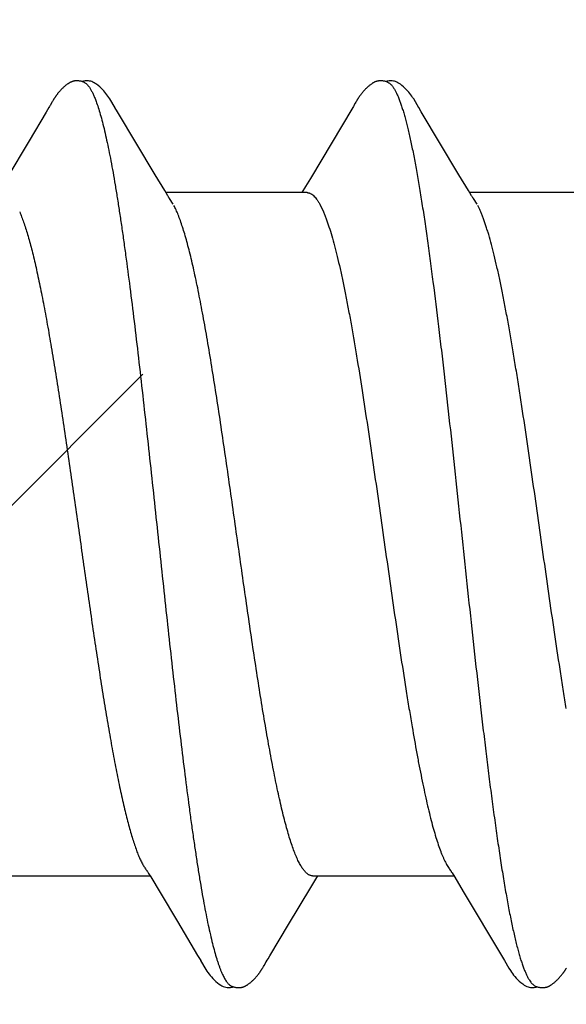
# Model space of a CAD drawing. Units: inches. Extents: x 80 to 91.6, y 32.4 to 45.2.
# Drawn here: x 90.4 to 90.5, y 38.4 to 38.7 of the extents above; entities that cross this region are included whole.
import ezdxf

# ---------------------------------------------------------------- set-up
doc = ezdxf.new("R2010")
doc.units = ezdxf.units.IN
doc.header["$MEASUREMENT"] = 0
doc.layers.add('DIMENSION', color=9, linetype='Continuous', lineweight=0)
doc.layers.add('SCREW', color=9, linetype='Continuous', lineweight=0)
doc.layers.add('Fastener', color=9, linetype='Continuous')

# ---------------------------------------------------------------- blocks, each defined once
blk = doc.blocks.new('#12-14 x 2.00 HWH Steel Fastener')
at = {"layer": 'Fastener', "linetype": 'Continuous'}
for p, q in [((1.291651512933207, 0.1018024185777691), (1.291555935777652, 0.1016406690666578)), ((1.290753466710981, 0.1002472055999917), (1.290114798488759, 0.09918428879998942)), ((1.290903067733211, 0.1004987158222121), (1.290753466710981, 0.1002472055999917)), ((1.290988323199869, 0.1006446822666582), (1.290903067733211, 0.1004987158222121)), ((1.291048960088759, 0.1007503962222138), (1.290988323199869, 0.1006446822666582)), ((1.291347354977653, 0.1012788995999898), (1.291048960088759, 0.1007503962222138)), ((1.291456406622096, 0.1014694030222145), (1.291347354977653, 0.1012788995999898)), ((1.291555935777652, 0.1016406690666578), (1.291456406622096, 0.1014694030222145)), ((1.306852654310987, 0.09925978124443446), (1.306263921822094, 0.1002309359111031)), ((1.362147548044312, 0.1002382280444358), (1.352198990488759, 0.08354434399999278)), ((1.362300504799862, 0.1004952847999903), (1.362147548044312, 0.1002382280444358)), ((1.362387046355423, 0.1006434276888797), (1.362300504799862, 0.1004952847999903)), ((1.362448470044313, 0.1007505178666577), (1.362387046355423, 0.1006434276888797)), ((1.362754639422093, 0.1012926475999905), (1.362448470044313, 0.1007505178666577)), ((1.362868596355426, 0.1014914127555464), (1.362754639422093, 0.1012926475999905)), ((1.362976365910981, 0.1016763066222133), (1.362868596355426, 0.1014914127555464)), ((1.378251738488757, 0.09926156159999167), (1.377659795199861, 0.1002380037333239)), ((1.290114798488759, 0.09918428879998942), (1.286092912577651, 0.092396171333327)), ((1.315707466666538, 0.08445977622221434), (1.306852654310987, 0.09925978124443446)), ((1.387106840622089, 0.08446090613332657), (1.378251738488757, 0.09926156159999167)), ((1.286092912577651, 0.092396171333327), (1.280879289333214, 0.08367627493332463)), ((1.317954432799873, 0.08074914933332522), (1.315707466666538, 0.08445977622221434)), ((1.352198990488759, 0.08354434399999278), (1.351069497022088, 0.08168181559999255)), ((1.389353796933193, 0.08075025466666119), (1.387106840622089, 0.08446090613332657)), ((1.351069497022088, 0.08168181559999255), (1.350204289910977, 0.08024999995554793)), ((1.318686501555426, 0.07952844377777168), (1.317954432799873, 0.08074914933332522)), ((1.35144340004431, 0.08024999995554793), (1.318254262666535, 0.08024999995554793)), ((1.319987412755424, 0.07751599999999215), (1.319100574488758, 0.0788982256888815)), ((1.390086170488757, 0.07952903035554826), (1.389353796933193, 0.08075025466666119)), ((1.422843124977639, 0.08024999995554793), (1.38965428982209, 0.08024999995554793)), ((1.391387415999866, 0.07751599999999215), (1.390500956266528, 0.07889820613332432)), ((1.354418236577644, 0.0775156242666597), (1.355281148355424, 0.07571684017776903)), ((1.281312286933208, -0.08024999995554793), (1.314504591466537, -0.08024999995554793)), ((1.314181959866538, -0.07971084084443447), (1.314666472444316, -0.0805195846666571)), ((1.314666472444316, -0.0805195846666571), (1.316887027510987, -0.08418744075554585)), ((1.3527117205332, -0.08024999995554793), (1.385904218622088, -0.08024999995554793)), ((1.353236965510973, -0.0814392218222153), (1.353954267110979, -0.08024999995554793)), ((1.385484393510978, -0.07954993128888077), (1.386111156888752, -0.08059453297776997)), ((1.386111156888752, -0.08059453297776997), (1.388119837422082, -0.08391064253332559)), ((1.347071553599868, -0.09168909813332249), (1.352279640177649, -0.08301528955554716)), ((1.352279640177649, -0.08301528955554716), (1.353236965510973, -0.0814392218222153)), ((1.316887027510987, -0.08418744075554585), (1.320939985910982, -0.09096470075554208)), ((1.388119837422082, -0.08391064253332559), (1.39735051302209, -0.09941248715554352)), ((1.320939985910982, -0.09096470075554208), (1.325690860888756, -0.09897633608887801)), ((1.34267137026653, -0.09906213111110063), (1.347071553599868, -0.09168909813332249)), ((1.325690860888756, -0.09897633608887801), (1.326416035910981, -0.1001851020888793)), ((1.341091257022086, -0.1017295025777685), (1.341196923155422, -0.1015499019555435)), ((1.341196923155422, -0.1015499019555435), (1.3413125149332, -0.1013501297333228)), ((1.3413125149332, -0.1013501297333228), (1.34163315444431, -0.1007873811999893))]:
    blk.add_line(p, q, dxfattribs=at)
for points in [[(1.297018037110988, 0.1065141667555451), (1.296924927288757, 0.1065055174666583), (1.296836611910983, 0.1064947955999926), (1.296750641999871, 0.1064819122666592), (1.296666231955427, 0.1064668819111034), (1.296583244266543, 0.1064497807999913), (1.296501395510987, 0.106430636222214), (1.296420548488761, 0.1064094865333232), (1.296340596133206, 0.1063863666222105), (1.296261431999874, 0.1063613023999892), (1.296182949422096, 0.1063343103555461), (1.29610503977765, 0.106305397377767), (1.296027590977651, 0.1062745598222143), (1.295950485510986, 0.1062417824444353), (1.295873598133205, 0.106207036933327), (1.295796792755425, 0.1061702797333233), (1.295719918488764, 0.10613144897777), (1.295642804355424, 0.1060904604444346), (1.295565251999875, 0.106047201599992), (1.295487025422091, 0.106001522933326), (1.295407836666541, 0.1059532259999898), (1.295327331466538, 0.1059020495999903), (1.295244994844317, 0.1058476012888789), (1.29516008964432, 0.1057892992888796), (1.295071524622102, 0.1057262583111012), (1.294977569288761, 0.1056570491111017), (1.294875219822096, 0.1055791661333245), (1.294760413910979, 0.1054891299999881), (1.294644049510985, 0.1053952922222123), (1.294530005422097, 0.1053007772444374), (1.294418448888763, 0.1052058253777695), (1.294309521555434, 0.1051106675999911), (1.294203338799875, 0.1050155220888804), (1.294099988977649, 0.1049205916888809), (1.29399953399988, 0.1048260617333234), (1.293902010310987, 0.1047320983999924), (1.293807430177651, 0.1046388478666564), (1.293715783733205, 0.104546435644437), (1.29362704133321, 0.1044549671555473), (1.293541155999876, 0.1043645281333241), (1.293458066044323, 0.1042751856444326), (1.293377697644317, 0.1041869896888805), (1.293299682444314, 0.1040996553333251), (1.293223571466541, 0.1040127856888802), (1.293149272133206, 0.1039263675999926), (1.293076712577651, 0.1038404055111037), (1.293005824710988, 0.1037549036444361), (1.292936544310983, 0.1036698657777713), (1.292868803155429, 0.1035852862666573), (1.292802558888766, 0.1035011874222143), (1.292737790533209, 0.1034176163555465), (1.292674478888763, 0.1033346214666579), (1.292612607510989, 0.1032522535555458), (1.292552165599872, 0.1031705700888779), (1.292493139422092, 0.1030896238666585), (1.292435516266536, 0.1030094680444336), (1.292379284888767, 0.1029301568444367), (1.292324436310984, 0.1028517466222141), (1.292270944844319, 0.1027742683999904), (1.292218740399875, 0.1026976854666586), (1.292167752266536, 0.1026219545333227), (1.292117913910985, 0.1025470333777676), (1.292069162933203, 0.1024728806666566), (1.292021440355427, 0.1023994559555454), (1.291974690355431, 0.1023267192444344), (1.291928739288764, 0.1022544407111035), (1.291882958399874, 0.1021816595111034), (1.291837180844318, 0.1021081260444348), (1.29179128648876, 0.1020336577333261), (1.291745069955425, 0.1019579258222123), (1.291651512933207, 0.1018024185777691)], [(1.299030669022102, 0.1061701653777689), (1.298949056622092, 0.1062053919999926), (1.298864764533207, 0.1062390892444327), (1.298773102977648, 0.1062729128444353), (1.298673518488762, 0.1063066289777694), (1.298566076666539, 0.1063397741777692), (1.29845129564432, 0.1063717773333224), (1.29833018946654, 0.106401996711103), (1.298204230088764, 0.1064297798666587), (1.298075188044322, 0.1064545403555464), (1.297944938266539, 0.1064758190222115), (1.297815277333207, 0.1064933179555467), (1.29768778453321, 0.1065069067999929), (1.297563737955429, 0.1065166070666592), (1.297444083288767, 0.1065225623555435), (1.297329444177649, 0.1065250028888798), (1.297220160933207, 0.1065242115111005), (1.297116380577648, 0.1065204960444355), (1.297018037110988, 0.1065141667555451)], [(1.301101442266543, 0.1062142696888806), (1.300841797110984, 0.1063228080888798), (1.300578013822097, 0.1064091026666603), (1.300305965066542, 0.1064730557333249), (1.300020800933211, 0.1065134473777682), (1.299692119022097, 0.1065287276444344), (1.299303505110984, 0.1065102503999924), (1.298873012710985, 0.1064497856444362), (1.298490824844322, 0.1063607558222124)], [(1.368430330799868, 0.1065149785333261), (1.368320149777645, 0.1065048687111023), (1.368216309822088, 0.1064918365777672), (1.368115228977643, 0.1064757521333242), (1.368016340399862, 0.1064567247111015), (1.367919391955425, 0.1064348730666573), (1.367824215199867, 0.1064103103111016), (1.367730428844311, 0.1063830665777701), (1.367637715066536, 0.1063531487555451), (1.36754589942209, 0.1063205806222136), (1.367454802355425, 0.106285366799991), (1.367364235333199, 0.1062474903111017), (1.367273995822089, 0.1062069098222125), (1.367183860355425, 0.1061635544444357), (1.367093575555423, 0.1061173171555438), (1.367002845155426, 0.1060680442666566), (1.366911310710975, 0.106015519644437), (1.366818522266534, 0.1059594400888813), (1.366723890444312, 0.1058993750666559), (1.366626604622091, 0.1058346972888771), (1.366525480444309, 0.1057644539110996), (1.366418584444311, 0.1056870574222124), (1.366302390799866, 0.105599579288878), (1.366170638533198, 0.1054967443555483), (1.366033624399869, 0.10538624448888), (1.365899646266534, 0.105274666933326), (1.365769023599867, 0.1051624326666598), (1.365642022533201, 0.1050499448444349), (1.365518853333199, 0.1049375810222131), (1.365399669510978, 0.1048256861333243), (1.365284568666532, 0.1047145669777692), (1.36517359546653, 0.1046044887111037), (1.365066746444313, 0.1044956735999918), (1.364963975466537, 0.1043883009333229), (1.36486520057764, 0.1042825091999902), (1.364770308977647, 0.104178397377769), (1.364678717599872, 0.1040755273333254), (1.364589834133199, 0.1039734119555469), (1.364503521688761, 0.1038720503555481), (1.364419669599869, 0.1037714613333236), (1.364338174399869, 0.1036716632444374), (1.364258923644314, 0.1035726540444379), (1.364181816266537, 0.1034744365333253), (1.364106780933199, 0.1033770433333245), (1.364033751955418, 0.1032805087111015), (1.363962667910982, 0.1031848667555444), (1.363893468577643, 0.1030901478666593), (1.363826104133196, 0.1029963914666574), (1.363760529599865, 0.1029036395111014), (1.363696708666538, 0.1028119423111029), (1.363634602710981, 0.1027213432444363), (1.363574150622085, 0.1026318485777686), (1.363515296399868, 0.102543466444434), (1.363457989599866, 0.1024562082222147), (1.363402184755422, 0.1023700883555456), (1.363347836444312, 0.102285117066657), (1.363294303688754, 0.1022003568888792), (1.363241079110978, 0.1021150520444358), (1.363188057777649, 0.1020290691999897), (1.363135138177647, 0.101942275111103), (1.363082271777643, 0.1018546210666571), (1.362976365910981, 0.1016763066222133)], [(1.370429917288753, 0.1061699619555476), (1.370396384044312, 0.1061847611555464), (1.370302200310974, 0.1062239433333225), (1.370198688666534, 0.1062632811999897), (1.370085026355426, 0.106302446577768), (1.369961014222085, 0.1063408523555474), (1.36982731946653, 0.1063776696444343), (1.369685521910981, 0.1064119265333261), (1.369537940088755, 0.1064426541777692), (1.369387300933198, 0.1064690301777702), (1.369236372666535, 0.1064904771555462), (1.369087659555419, 0.1065067013777679), (1.368943205333196, 0.1065176782666555), (1.368804507555424, 0.106523603422211), (1.368672521688751, 0.1065248275999906), (1.368547722755423, 0.1065217911555472), (1.368430330799868, 0.1065149785333261)], [(1.372502121599865, 0.1062134020444354), (1.372242487955418, 0.1063220640888787), (1.371978722577644, 0.1064084996444343), (1.371706667777644, 0.106472610177768), (1.371421406844306, 0.1065131645333253), (1.371092479244311, 0.1065285717333246), (1.370703263599864, 0.1065101058222133), (1.370272443599866, 0.1064495489333268), (1.369890066577639, 0.1063603901777697)], [(1.306293166799875, 0.1001827338666565), (1.30507044066654, 0.1022531709333236), (1.304824965777655, 0.1026292458222144), (1.304617355155429, 0.1029304628888781), (1.304396610088759, 0.1032345047999925), (1.304160035199871, 0.1035426000888791), (1.303909236577653, 0.1038501716444351), (1.303641095110983, 0.1041585572444355), (1.303350668933206, 0.104470291866658), (1.303032059999872, 0.104787909822214), (1.302684811999875, 0.1051076559111017), (1.302310349555427, 0.1054241362666559), (1.301940738399871, 0.1057090655999886), (1.301634917910988, 0.1059190153777685), (1.301362502933209, 0.1060816827110997), (1.301101442266543, 0.1062142696888806)], [(1.377681847110978, 0.1002016423999912), (1.37647375302209, 0.1022481793333263), (1.376225977688755, 0.1026279134222108), (1.37601726946653, 0.1029306936888794), (1.375795692799869, 0.1032357669333237), (1.375558521066537, 0.1035444567111021), (1.375307444577643, 0.1038521439999904), (1.375039145333197, 0.104160466488878), (1.374748702444307, 0.104471971822214), (1.37443041622209, 0.1047890430222118), (1.374083961555421, 0.1051078907999923), (1.373710840622088, 0.1054231677777686), (1.373342138977648, 0.105707436622211), (1.373035815555426, 0.1059178230666546), (1.372763220266535, 0.1060806887111028), (1.372502121599865, 0.1062134020444354)], [(1.319101093244313, 0.07889823906666038), (1.31909859871098, 0.0789014613333272), (1.319073876755425, 0.07893394199999548), (1.319048574755428, 0.07896818595554933), (1.319022041999872, 0.07900512275555016), (1.318993503155426, 0.07904593199999255), (1.318961976622091, 0.07909217795555179), (1.31892613066654, 0.07914605128888397), (1.318884031422094, 0.07921079964443933), (1.318833315644312, 0.0792905163111044), (1.318770099555429, 0.07939190448888311), (1.318686501555426, 0.07952844377777168)], [(1.390501158799864, 0.07889821137777275), (1.390498667644309, 0.07890142919999477), (1.390473913866529, 0.07893395133332604), (1.390448578888751, 0.07896823977777245), (1.390422012044311, 0.07900522431110346), (1.390393437688758, 0.07904608506666122), (1.390361873955413, 0.0790923867999922), (1.390325989599859, 0.0791463196888813), (1.390283854355417, 0.07921112591110457), (1.390233099777646, 0.07929090675554917), (1.390169827199863, 0.07939238977777308), (1.390086170488757, 0.07952903035554826)], [(1.31366121088876, -0.07890545488887923), (1.313667333644318, -0.07891336542221339), (1.313693601466539, -0.07894800168887883), (1.313720738799873, -0.07898493439999044), (1.313749589510984, -0.07902539373332473), (1.313781200177644, -0.07907100106665865), (1.313816970355433, -0.07912401897776888), (1.313858944310979, -0.07918784271110013), (1.313910367688763, -0.0792679537777694), (1.313975223466542, -0.07937130177776908), (1.314061010044313, -0.0795108098222137), (1.314181959866538, -0.07971084084443447)], [(1.385061264577644, -0.07890676737776658), (1.385070613199865, -0.07891886555554706), (1.38509765515542, -0.07895465506666), (1.385125634355418, -0.07899288217776856), (1.385155438977648, -0.07903484848888098), (1.385188183333199, -0.07908228795554706), (1.3852253797332, -0.07913765302221165), (1.385269279155423, -0.07920468964443472), (1.385323413599863, -0.07928938288888077), (1.385392076533194, -0.07939924457776826), (1.385484393510978, -0.07954993128888077)], [(1.341828469199868, -0.100455578133321), (1.34206907124431, -0.1000579299555469), (1.342244492710975, -0.0997696672444306), (1.34267137026653, -0.09906213111110063)], [(1.39735051302209, -0.09941248715554352), (1.397817454444308, -0.100188137866656), (1.398848834399864, -0.101964882977768), (1.399202542710974, -0.1025242384888791), (1.399441210444309, -0.1028761242666576), (1.399692875599861, -0.1032257879555445), (1.399962002310971, -0.1035765592444307), (1.400247106622089, -0.1039234498666559), (1.40055423666653, -0.1042704476888758), (1.40089407764431, -0.1046247640444307), (1.401271597199866, -0.1049857341777667), (1.401686249244307, -0.1053467422222099), (1.402107814755418, -0.1056785702666545), (1.402451563688757, -0.1059166679110994), (1.402756329244305, -0.106096849511097)], [(1.32639788435543, -0.1001549075999897), (1.327627260044316, -0.102252274088876), (1.32788690564432, -0.1026506125333242), (1.328124737866538, -0.1029943938222111), (1.328379449599872, -0.1033411830222093), (1.328650016622092, -0.1036864885777646), (1.328937517910987, -0.1040287882666533), (1.329248705955422, -0.1043725181333208), (1.329593997822087, -0.1047242560888755), (1.329975828755423, -0.105080730622209), (1.330392911333206, -0.1054350311555439), (1.330791781333204, -0.1057409180888769), (1.331121290755426, -0.105961652088876), (1.331419804310983, -0.1061314901777664)], [(1.335659512622094, -0.1065186443110981), (1.33575804515543, -0.1065096129333227), (1.335851886888761, -0.1064981148444311), (1.335943955555422, -0.106484012044433), (1.336034535733205, -0.1064673782666539), (1.336123764177643, -0.1064482903555444), (1.336211773199871, -0.1064268130666548), (1.336298692133198, -0.1064029994222082), (1.336384649110983, -0.1063768905777671), (1.336469772933199, -0.1063485156444344), (1.336554194888762, -0.1063178909777669), (1.336638051288759, -0.1062850190222093), (1.336721486444318, -0.1062498867110975), (1.336804656222093, -0.106212463111099), (1.336887732755429, -0.1061726959555429), (1.33697091119987, -0.1061305066222111), (1.33705441826654, -0.1060857833333202), (1.337138497866533, -0.1060383862666541), (1.337223451733202, -0.105988122622211), (1.337309739822089, -0.1059346777777677), (1.33739798528876, -0.105877594666655), (1.337489071999869, -0.1058161909333215), (1.337584332533204, -0.1057494016444309), (1.337685939244309, -0.1056754516444336), (1.337797814044315, -0.1055910967110982), (1.33792184204431, -0.1054944994222105), (1.33804539559987, -0.1053953271555415), (1.338166391466537, -0.1052953122666551), (1.338284657377649, -0.1051947224444305), (1.338400047466536, -0.1050938153777636), (1.338512443777645, -0.1049928353777645), (1.338621756444311, -0.1048920099555417), (1.338727923777647, -0.1047915474222094), (1.338830911288753, -0.1046916350666542), (1.338930710222087, -0.1045924377333201), (1.339027335688755, -0.1044940972888782), (1.339120824088759, -0.1043967327110984), (1.339211230622091, -0.1043004407999888), (1.339298632577645, -0.1042052901777666), (1.33938344915542, -0.1041109642222118), (1.339466031377647, -0.1040171976888757), (1.339546488177646, -0.1039239799555425), (1.339624919066537, -0.1038313030666558), (1.339701417822091, -0.1037391587111003), (1.339776072799864, -0.1036475381333197), (1.339848964310974, -0.1035564359999874), (1.339920121422089, -0.1034659066222083), (1.339989551022093, -0.1033760315999892), (1.340057246933199, -0.1032869103999872), (1.3401232145332, -0.1031986281333204), (1.340187460177646, -0.1031112683999886), (1.340249988622091, -0.1030249167110995), (1.340310802888759, -0.1029396605777642), (1.340369905288753, -0.1028555879999864), (1.340427340710974, -0.1027727247110981), (1.340483204222089, -0.1026910180888763), (1.34053758711098, -0.1026104133777643), (1.340590574355424, -0.1025308575999873), (1.340642245422089, -0.1024522993333221), (1.340692674933209, -0.1023746882666536), (1.340742152044314, -0.1022976331555441), (1.340791423244312, -0.1022200087555447), (1.340840653822092, -0.1021415758222091), (1.340890011510979, -0.1020620811999891), (1.34093966471098, -0.1019812619555438), (1.340989670310975, -0.1018990312888768), (1.341091257022086, -0.1017295025777685)], [(1.34163315444431, -0.1007873811999893), (1.341666702444314, -0.1007293157333216), (1.341706728222093, -0.1006607427110993), (1.341758559688756, -0.1005728623555449), (1.341828469199868, -0.100455578133321)], [(1.407009603333194, -0.1065220051110991), (1.407109919510972, -0.1065143609333212), (1.407204505688753, -0.1065042675999877), (1.407296226710976, -0.1064916852888764), (1.407386406933199, -0.1064765905777634), (1.407475183022086, -0.1064590652888775), (1.407562686310975, -0.1064391793333215), (1.407649044222083, -0.1064169911555446), (1.407734381955422, -0.1063925479110992), (1.407818823999861, -0.1063658852888771), (1.407902495822086, -0.1063370272444324), (1.407985526222085, -0.1063059850666548), (1.40806804937764, -0.106272756444433), (1.408150208088756, -0.1062373234666545), (1.408232157333195, -0.1061996503110976), (1.408314069377639, -0.1061596795110979), (1.408396140222081, -0.106117326888878), (1.408478598310978, -0.1060724745333204), (1.408561676222085, -0.1060249843555425), (1.408645709022082, -0.1059746391110998), (1.408731172622083, -0.1059211071111008), (1.408818714622086, -0.1058639066666558), (1.408909261022089, -0.10580231662221), (1.409004220799858, -0.1057352045777655), (1.409105917422082, -0.1056606659999879), (1.409218529955417, -0.1055752354222115), (1.409341418266528, -0.1054790468444295), (1.40946273799986, -0.1053812343999887), (1.40958155395542, -0.1052826403555436), (1.409697704133194, -0.1051835197777677), (1.4098110517332, -0.1050841180444309), (1.409921486355415, -0.1049846672444303), (1.41002892422209, -0.104885383599985), (1.410133308088753, -0.1047864649777637), (1.410234606310972, -0.1046880891555446), (1.410332811510969, -0.1045904128444306), (1.41042793866653, -0.1044935710222106), (1.410520022888747, -0.1043976770222095), (1.410609116977639, -0.1043028232444314), (1.410695292133198, -0.1042090782666563), (1.410778935644302, -0.1041161547555447), (1.410860404399862, -0.1040237766222099), (1.410939804310971, -0.1039319319555432), (1.411017231022086, -0.1038406131999885), (1.41109277471098, -0.1037498122222118), (1.411166520444311, -0.1036595206666533), (1.411238548044309, -0.1035697300888785), (1.411308893244311, -0.1034804826666544), (1.411377565288753, -0.1033918528888762), (1.411444571866525, -0.1033039171110985), (1.411509914622087, -0.1032167599110991), (1.411573590044313, -0.1031304733333229), (1.411635602310973, -0.1030451391999883), (1.411695954488749, -0.1029608408888762), (1.41175464786653, -0.1028776636444348), (1.411811705999867, -0.1027956601333209), (1.411867214133196, -0.1027147901777674), (1.411921261199865, -0.1026350011110999), (1.411973929866534, -0.1025562420888768), (1.412025297555417, -0.1024784638222087), (1.412075436933193, -0.102401618044432), (1.412124464666533, -0.1023255822666549), (1.412173100355417, -0.1022492811999882), (1.412221653688746, -0.102172254044433), (1.41227025635542, -0.1020943077777652), (1.412319111866523, -0.1020151255555426), (1.412368295022084, -0.1019345914222107)], [(1.331419804310983, -0.1061314901777664), (1.331710465333202, -0.1062675749333195), (1.33200352546654, -0.106375019866654), (1.332305372666539, -0.1064546768888768), (1.332622081110983, -0.1065052908888759), (1.332989656799867, -0.1065251037333219), (1.333425815466541, -0.1065031897777651), (1.333897956888762, -0.1064309454222112), (1.334179303110986, -0.1063588106666558)], [(1.333652063555427, -0.1061742651555448), (1.333675037377645, -0.1061842905777652), (1.333764390710982, -0.1062213034666541), (1.33386306875542, -0.1062588228444312), (1.333971946977648, -0.1062965772444322), (1.33409121351098, -0.1063340111111017), (1.334220143866531, -0.1063703083999883), (1.334357070888757, -0.1064044939555444), (1.334499574666538, -0.1064355833777668), (1.334644805288761, -0.1064627288888786), (1.33478967595542, -0.1064853031110999), (1.334931698977648, -0.1065030331110997), (1.335069070755424, -0.106515932355542), (1.335200583466538, -0.1065242125333228), (1.335325525022093, -0.1065282112888752), (1.335443584177646, -0.1065283348888784), (1.335554823466538, -0.1065250095555434), (1.335659512622094, -0.1065186443110981)], [(1.402756329244305, -0.106096849511097), (1.403050801199861, -0.1062410750666558), (1.403346661822084, -0.1063556760444335), (1.40365082328875, -0.1064419177777651), (1.403969375110975, -0.1064986793333205), (1.404333124844307, -0.106524227288876), (1.404769863866534, -0.1065083777777645), (1.405250362622084, -0.1064404407555415), (1.405580902399862, -0.1063589623110985)], [(1.405053161999859, -0.106173826844433), (1.405140801022085, -0.1062109475111015), (1.4052351305332, -0.1062477024888757), (1.405339123466533, -0.1062847900888784), (1.405453192355417, -0.1063217670666532), (1.405576950044306, -0.1063579317333208), (1.405709115866529, -0.1063923946222118), (1.405847622710972, -0.1064242053777669), (1.405989887466532, -0.1064524941333218), (1.406132995644313, -0.1064765635555425), (1.406274265910973, -0.1064960087999864), (1.406411737510972, -0.1065107395999867), (1.406544013510974, -0.1065208804444353), (1.40667022279986, -0.1065267038666562), (1.406789934622083, -0.106528568355543), (1.406903044222091, -0.1065268682666556), (1.407009603333194, -0.1065220051110991)]]:
    blk.add_lwpolyline(points, dxfattribs=at)
for points, knots in [([(1.299030669022102, 0.1061701653777689), (1.299155145822098, 0.1061143613333257), (1.299337734355433, 0.106002813866656), (1.299564893422094, 0.1058177890222112), (1.299740902888765, 0.1056491342666561), (1.29991668444432, 0.1054554319555479), (1.300092367777651, 0.1052366752444343), (1.300267955777656, 0.1049929335111024), (1.300509645733207, 0.1046229119555449), (1.300809551022098, 0.104095970755548), (1.301158801955431, 0.1033843794222129), (1.301507920177656, 0.1025755155111021), (1.301729787199875, 0.1019998599999923), (1.301841338622097, 0.1016964004888798)], [0, 0, 0, 0, 0.07596167570000001, 0.1179778622, 0.1630891443, 0.2115446187, 0.2635423943, 0.3192397149, 0.3787571363, 0.5095780002, 0.6565456327, 0.8199631065, 1, 1, 1, 1]), ([(1.370429917288753, 0.1061699619555476), (1.370554838266528, 0.106113960177769), (1.370738052355421, 0.1060019870666551), (1.370965952844315, 0.1058162895555483), (1.371142476710972, 0.1056470769777675), (1.371318698266535, 0.1054528061777695), (1.371494727022089, 0.1052335004444345), (1.371670543688751, 0.1049892571555446), (1.371912311466531, 0.1046187715999913), (1.37221201306653, 0.1040916374666558), (1.372560706266526, 0.1033804714222128), (1.37290890795542, 0.1025731217333252), (1.373130146310977, 0.1019989091111029), (1.373241338622087, 0.1016964004888798)], [0, 0, 0, 0, 0.0762264961, 0.1183832231, 0.1636332862, 0.2122199037, 0.2643351094, 0.3201300468, 0.3797200274, 0.5105912823, 0.6574469069, 0.8205430859999999, 1, 1, 1, 1]), ([(1.301841338622097, 0.1016964004888798), (1.30201588271099, 0.1012215160444363), (1.302361885822094, 0.1002051385777705), (1.302853247333204, 0.09857516577777048), (1.303346377955428, 0.09675400662221278), (1.303840830755426, 0.09474400075554712), (1.30433638635543, 0.09254920919999421), (1.304832717688761, 0.09017536115554847), (1.305329212888765, 0.08762899404443658), (1.305825323733202, 0.08491707471110388), (1.306320867999872, 0.08204705871110463), (1.306815583110982, 0.0790265581777696), (1.307309419644312, 0.07586185217776986), (1.307802678222096, 0.07255718248888243), (1.308296023110984, 0.06911489026666118), (1.308966834355431, 0.06425773555555025), (1.309805623066538, 0.05786237444443998), (1.310801258533203, 0.04982509079999531), (1.311802163733205, 0.04135664115555215), (1.312805688266536, 0.0325470079999981), (1.31380709173321, 0.02350446177777599), (1.314802557155431, 0.01432930515555597), (1.315792411510984, 0.005099962755558352), (1.316779153333201, -0.004131572888887547), (1.317763206177645, -0.01331590488888423), (1.31874592439987, -0.02239340599999551), (1.31972942835543, -0.03129854617777283), (1.320712981555431, -0.03996912595555102), (1.32169567639987, -0.04834370591110471), (1.322678776933202, -0.05635717839999188), (1.323510896799874, -0.0627782183999912), (1.324179767022088, -0.0676892877777675), (1.324674263422096, -0.07119269519998994), (1.325169909199872, -0.07456880871110272), (1.325667185733209, -0.07781280844443472), (1.326166213999869, -0.08091795759998988), (1.326666549599871, -0.08387535728888196), (1.327167493244318, -0.08667448768887809), (1.327668592488763, -0.08930560244443342), (1.328169239688762, -0.09176070773332157), (1.328668816622098, -0.09403347311110011), (1.329167006177649, -0.09611871235554403), (1.32966378111098, -0.09801271391109978), (1.330087116488755, -0.09946744537776553), (1.330427126666535, -0.1005331899111006), (1.330674750488754, -0.1012616410222087), (1.330922040088758, -0.1019413235110989), (1.331169046533205, -0.1025721507999862), (1.331415832533203, -0.1031540449333193), (1.331662462399869, -0.1036869385333219), (1.331909009333202, -0.1041707761333228), (1.332155546444312, -0.1046055067555436), (1.332402198533202, -0.1049911165777644), (1.332648989510986, -0.1053274955110979), (1.332896338444314, -0.1056147836888783), (1.333211042266541, -0.1059169326222111), (1.333472176488755, -0.1060949113777667), (1.333652063555427, -0.1061742651555448)], [0, 0, 0, 0, 0.0071907776, 0.0152543525, 0.0241923233, 0.034003152, 0.0446712192, 0.0561695332, 0.06846993330000001, 0.0815421573, 0.09535171810000001, 0.1098631629, 0.1250427043, 0.1408742148, 0.1573509668, 0.1744661182, 0.2105617877, 0.2490226929, 0.2895688537, 0.3317573423, 0.3750395326, 0.4188720509, 0.4629249432, 0.50696431, 0.5508231242, 0.5942048674, 0.636732544, 0.6781573115999999, 0.7182260366, 0.7565729326, 0.7929024516, 0.8102475120999999, 0.827015937, 0.8431881377, 0.8587447598000001, 0.8736596531, 0.8878860748, 0.9013736939, 0.9140738002, 0.9259521722, 0.9369839515, 0.9471452693000001, 0.95642075, 0.9648106072, 0.9686746970000001, 0.9723191025, 0.9757448451999999, 0.9789533447, 0.9819464931, 0.9847267367, 0.9872972528, 0.9896621983, 0.9918270615000001, 0.9937991008, 0.9955876982999999, 0.9972056376999999, 1, 1, 1, 1]), ([(1.373241338622087, 0.1016964004888798), (1.373353278310972, 0.1013919247999908), (1.373576178710977, 0.1007550053777706), (1.373898002044314, 0.09975457226665796), (1.374220114799868, 0.09867309933332535), (1.374542497955417, 0.09751131795554713), (1.374865139422084, 0.09626995759999346), (1.375187989955421, 0.09494985515554788), (1.375511062533199, 0.09355203177776872), (1.375952551644311, 0.09153847079999267), (1.376501840622083, 0.08883543751110068), (1.377147362666534, 0.08537345519999207), (1.377793483688755, 0.08163293631110591), (1.37843985884431, 0.07762660866665883), (1.379086103199867, 0.0733672531111047), (1.379732740266533, 0.06886739035554967), (1.380380407199866, 0.06413918462221702), (1.381263107999864, 0.0574152251999962), (1.382127821333199, 0.05042802391110612), (1.382983562266531, 0.04320406555555323), (1.383860988266534, 0.03560618079999855), (1.384948235244309, 0.0258825634666664), (1.386236744266533, 0.01402702480000073), (1.387524109999866, 0.001999462088889459), (1.388817450888752, -0.01010770488888824), (1.390118625377639, -0.02215886471110906), (1.391423899244309, -0.03395556644444042), (1.392523841777646, -0.04352053919999577), (1.393405602977644, -0.05087543279999451), (1.393846191910974, -0.05443760239999307), (1.394066584399866, -0.05618733439999346)], [0, 0, 0, 0, 0.0061059364, 0.0126991873, 0.0197790113, 0.0273438659, 0.0353916079, 0.0439194834, 0.0529226058, 0.06239464679999999, 0.08271874280000001, 0.1048362698, 0.1286776646, 0.1541643672, 0.1812179854, 0.2097646004, 0.2397309722, 0.2710436856, 0.3374096325, 0.3722468254, 0.4079650472, 0.4813687441, 0.5564066738, 0.6324262132999999, 0.7090469356999999, 0.7855867001000001, 0.8605736818, 0.9324414679, 0.9668059773000001, 1, 1, 1, 1]), ([(1.351443227688755, 0.08024985955555053), (1.351505335155423, 0.08024989262221638), (1.351630498444315, 0.08024266617777087), (1.351817641733199, 0.08020999813332708), (1.352004643599869, 0.08015557226665848), (1.352259419599868, 0.08005184577777058), (1.352579529333198, 0.07986322231110421), (1.352952536444313, 0.07955717488888325), (1.353324219555418, 0.0791672706222144), (1.353695109777647, 0.07869391937777337), (1.3540656357332, 0.07813736977777097), (1.354300478222086, 0.07773181186665923), (1.354418519955424, 0.07751599999999215)], [0, 0, 0, 0, 0.0441837038, 0.0889544902, 0.1348758226, 0.1824662361, 0.2843504462, 0.3977213774, 0.5247151955, 0.6668068982, 0.8250045277, 1, 1, 1, 1]), ([(1.352712399066533, -0.08024909168888072), (1.352627339377648, -0.08024932764443449), (1.352454935110984, -0.08023605582221194), (1.352198155066532, -0.08017503035554441), (1.351942321066538, -0.08007328937776848), (1.351687476622089, -0.07993134768888055), (1.351433399288752, -0.0797495982222145), (1.351179853955422, -0.07952830973332325), (1.350926614710978, -0.0792676595999886), (1.350673501333205, -0.07896778466665566), (1.350420389022091, -0.07862882182221398), (1.350167223688757, -0.0782509119111019), (1.349913983866536, -0.0778342182222147), (1.349660665244315, -0.07737890991110419), (1.349407260622087, -0.07688516399998946), (1.349059364977649, -0.07615490315554752), (1.348626832622088, -0.07514460319999117), (1.348120447777646, -0.07381247382221545), (1.347612483066534, -0.07232809208888114), (1.34710259328876, -0.0706919914222155), (1.346590747288758, -0.06890667648887927), (1.346077378799869, -0.06697666919999179), (1.345563388933201, -0.0649077629777679), (1.345049740755428, -0.06270666542221548), (1.344536826044319, -0.06038118031110429), (1.344025245910984, -0.0579396963111023), (1.343332649910977, -0.0544751890222166), (1.342475872266533, -0.04989779448888143), (1.341468202044311, -0.04412457288888305), (1.340460556666535, -0.03800459768888231), (1.339452957644312, -0.03158457617777444), (1.338445818488758, -0.0249217520444418), (1.337439226577644, -0.01806576048888786), (1.336089654133204, -0.008683164977774993), (1.334751270666537, 0.0007939644444476812), (1.333402057466536, 0.01029827880000056), (1.332384006888759, 0.01738774293333378), (1.331359638577652, 0.02437978333333035), (1.330332000577648, 0.03119561355555334), (1.329305288577643, 0.03774925408888663), (1.328284270755432, 0.04396274973333192), (1.327424131022099, 0.04889772373332946), (1.326736137910984, 0.05263670924443886), (1.326230337422089, 0.05528137382221843), (1.325724767644317, 0.05781547857777269), (1.325218940177649, 0.06023645097777219), (1.324712569377652, 0.06254092191110772), (1.32420542888876, 0.06472455253332754), (1.323697482577643, 0.06678222297777126), (1.323188675688755, 0.06870847062221941), (1.322679635999869, 0.07049771982221742), (1.32217135599987, 0.07214426253332817), (1.321664526799871, 0.07364297239999473), (1.321159338666533, 0.07499052168888198), (1.320655983910981, 0.07618552337777373), (1.320301446266541, 0.07692205079999326), (1.32012275471098, 0.07726312817776915)], [0, 0, 0, 0, 0.0015736119, 0.0031832102, 0.0048650416, 0.006650811600000001, 0.0085667458, 0.0106338192, 0.0128684769, 0.0152834854, 0.0178885429, 0.020690752, 0.0236954832, 0.0269068162, 0.0303278351, 0.0339608495, 0.0418696035, 0.0506508588, 0.0603202683, 0.0708895314, 0.08235132769999999, 0.09467671529999999, 0.1078343068, 0.1217880766, 0.1364899137, 0.1518889237, 0.1679357265, 0.2018507988, 0.2380381683, 0.2763532422, 0.3165934157, 0.3582617554, 0.401015368, 0.4447888772999999, 0.5336262191, 0.5780820639, 0.6223817091, 0.6661267234, 0.7088155195, 0.749899337, 0.7888471273000001, 0.8253056237999999, 0.8425706829999999, 0.8591792166, 0.8751182773999999, 0.8903749954000001, 0.9049336947, 0.918767236, 0.9318462522, 0.9441418820999999, 0.955623199, 0.9662585547, 0.9760181588, 0.9848877827, 0.9928765443, 1, 1, 1, 1]), ([(1.412347827733193, -0.04095041159999369), (1.412127764799862, -0.03961390937777409), (1.41168779319986, -0.0368950737777709), (1.410806995644307, -0.03128843097777434), (1.409707528710967, -0.0240105217777753), (1.408401600088752, -0.01505132737777615), (1.407100117333201, -0.005922983111108948), (1.405806777555412, 0.003223618044444265), (1.404519549955424, 0.01228651435555506), (1.403231463199859, 0.02119736328888777), (1.402143853733193, 0.02849219026666461), (1.401265129555419, 0.03418242333333055), (1.400612356355417, 0.03829751453332975), (1.399961006355419, 0.0422783435555516), (1.399311412044305, 0.04610921591110895), (1.39866311071097, 0.04978152173332973), (1.398015279510972, 0.05328907511110614), (1.397367767644305, 0.05662274293332814), (1.396720909866531, 0.05977060955554947), (1.396074788399865, 0.06272146448888449), (1.39542931879987, 0.06546653399999514), (1.394784075599858, 0.06799865133332617), (1.394234410977646, 0.06996901231110542), (1.39379242737764, 0.07143183888888416), (1.393469062666526, 0.07244435239999447), (1.393146007910971, 0.07339739599999362), (1.39282327191097, 0.07429015377777048), (1.392500891733192, 0.07512207528888126), (1.392178839022087, 0.07589276373332865), (1.391857092444312, 0.07660181884443773), (1.391634486533199, 0.0770498768888821), (1.391522779910972, 0.07726309671110698)], [0, 0, 0, 0, 0.0337977021, 0.068723084, 0.1416134704, 0.217456501, 0.2946365373, 0.3716888968, 0.4479546034, 0.5230451572, 0.5963447586, 0.6319873106, 0.6667116225, 0.7003088122, 0.732638102, 0.7636641591, 0.7933569937999999, 0.8216384386, 0.8483996626000001, 0.8735425198000001, 0.897010692, 0.9187598229, 0.9387393166, 0.9480465951, 0.956888968, 0.9652596643000001, 0.9731547207, 0.9805743347, 0.9875198614, 0.9939937704, 1, 1, 1, 1]), ([(1.283881303644321, 0.0757170429777716), (1.284042439466546, 0.07534001168888338), (1.284363035777652, 0.07454252497777247), (1.284823341644319, 0.07327528631110525), (1.285285078799873, 0.07188313426665971), (1.285748235599875, 0.07036709293332777), (1.286212634088763, 0.06872966608888476), (1.286677904933207, 0.0669749360444385), (1.287143344755435, 0.06510787306666188), (1.287608246355433, 0.06313331759999485), (1.288072389155431, 0.06105589333332873), (1.288535807066538, 0.05887995751110608), (1.288998558310986, 0.05660960639999502), (1.289625892355431, 0.05340492813332887), (1.290406574755423, 0.04918239026666171), (1.291330467733204, 0.04386217035555262), (1.292259591022095, 0.03821947644444279), (1.293194420933204, 0.03228268875555429), (1.294133760355429, 0.02609893373332994), (1.295073574355428, 0.01973246142222251), (1.296010625510988, 0.01325078035555549), (1.297252167599879, 0.004543475555557563), (1.298480163422099, -0.004158285199999057), (1.299713240399875, -0.01281026946666231), (1.300634746622094, -0.01919253088888695), (1.301554921377651, -0.02544070324444192), (1.302474693910987, -0.03151815688888604), (1.303395407066539, -0.03739471693332774), (1.304316459910979, -0.04303010364444049), (1.305237271599871, -0.04837970155555027), (1.306157954666539, -0.05341093706665845), (1.306940662088763, -0.057392237466658), (1.307572735244321, -0.06040111177777163), (1.308039389822099, -0.06252035133332612), (1.308507386755423, -0.0645400348444376), (1.308976294266543, -0.06645428537776965), (1.309445682710987, -0.06825713937777067), (1.309915223155429, -0.06994331213332572), (1.310384091999872, -0.07150844844443682), (1.310851636266534, -0.07294879142221333), (1.31131749386654, -0.0742613402666592), (1.311781696577654, -0.07544448208888), (1.312244490222099, -0.07649798399999241), (1.312640075688762, -0.07728985106665931), (1.312958195999869, -0.0778566259111031), (1.313189766933206, -0.07823688079999158), (1.313421289155428, -0.07858470697776809), (1.313580803822092, -0.07880197897776853), (1.313660721244318, -0.0789048247999915)], [0, 0, 0, 0, 0.0077907376, 0.0163268375, 0.0256142223, 0.0356565537, 0.0464448043, 0.0579519152, 0.0701485476, 0.0830050616, 0.0964950087, 0.1105937389, 0.1252762665, 0.1405199907, 0.1726404593, 0.2068653278, 0.2431199687, 0.2812988576, 0.3210583559, 0.3619638054, 0.4035777168, 0.4454958338, 0.5290830332, 0.5705565190999999, 0.6115517535, 0.651608648, 0.6905572245999999, 0.7283429119, 0.7646296125, 0.7990539429000001, 0.8314828662999999, 0.8618126287000001, 0.8761466406999999, 0.8899010316, 0.9030438567, 0.9155381722, 0.9273475748000001, 0.9384401215000001, 0.9487940148, 0.9583899329000001, 0.9672106125, 0.9752539445, 0.9825335778000001, 0.9890678031999999, 0.9920630425, 0.9948810217, 0.9975252172, 1, 1, 1, 1]), ([(1.35528126159987, 0.07571698808888527), (1.355392364933202, 0.07545702431110612), (1.35561392711098, 0.07491623724443741), (1.355935796266536, 0.07407047155555091), (1.356257971377644, 0.07316438195555008), (1.356699843333203, 0.07184081555555011), (1.3572494137332, 0.07003827328888335), (1.357893891866539, 0.06769995311110577), (1.358539312977641, 0.06514106106666162), (1.359184936666537, 0.06237088279999625), (1.359830734133197, 0.05939777666666046), (1.360477119422086, 0.05622951599999482), (1.361124206933198, 0.05287553519999477), (1.361771897866532, 0.04934780035555164), (1.362419868755424, 0.04565900893333108), (1.363300100399869, 0.04044575182221877), (1.364395858088756, 0.03359773328888593), (1.365465698266533, 0.02655393751111035), (1.366326580310975, 0.02072587293333328), (1.367195613110979, 0.01475118159999766), (1.36827336871098, 0.007209266266666958), (1.369560652888751, -0.001891574177776079), (1.370853868666529, -0.0110091967555519), (1.372155109288755, -0.02004113444444044), (1.373460740222086, -0.02883738066666197), (1.374562093555426, -0.03593864142221648), (1.375444774577645, -0.04137305115554923), (1.375885716044309, -0.04399590057777303), (1.376106311555418, -0.04528203324444036)], [0, 0, 0, 0, 0.0069002502, 0.0142619836, 0.022085499, 0.0303702968, 0.048317911, 0.06807222889999999, 0.08956563140000001, 0.1127257688, 0.1374942719, 0.1638215157, 0.1916462812, 0.2208648509, 0.251362878, 0.2830581663, 0.3499076347, 0.4206290552, 0.4569501555, 0.4936994938, 0.5679907143999999, 0.6428992571, 0.7180393176000001, 0.7927563498000001, 0.8656219359, 0.935084942, 0.9681503261, 1, 1, 1, 1]), ([(1.376106342266532, -0.04528205279999398), (1.376465112799863, -0.04737378537777204), (1.377010075422092, -0.05045310182221385), (1.377767998177646, -0.0544735042666602), (1.378327230799869, -0.05730764097777197), (1.378886839110976, -0.06000587142221292), (1.379445900488761, -0.06255725359999076), (1.380004214666528, -0.0649537288444364), (1.38056212684431, -0.06719089235554776), (1.381120404977644, -0.06926653284443773), (1.381679171422093, -0.07117686035554627), (1.382237717377642, -0.07291583826665615), (1.382714310666529, -0.07425045035554945), (1.383097556977646, -0.0752254712444369), (1.383376778177642, -0.07589010048888056), (1.383655760044306, -0.07650824075554752), (1.383934594088757, -0.07707987848888109), (1.38421336897764, -0.07760499915554675), (1.384492148133198, -0.07808358093332401), (1.384771026444312, -0.07851547062221442), (1.384964565555421, -0.07878236457776921), (1.385061695333199, -0.07890732155554758)], [0, 0, 0, 0, 0.1820268534, 0.2682057739, 0.3508991658, 0.429793163, 0.5045525607, 0.5749165497, 0.6408351459, 0.7023005398000001, 0.7592584245, 0.8115316936, 0.8589368516, 0.8807763156, 0.9013803962000001, 0.9207618056, 0.9389360261, 0.9559220603, 0.9717432498999999, 0.9864255058, 1, 1, 1, 1]), ([(1.394066584399866, -0.05618733439999346), (1.394289789288749, -0.0579595023555477), (1.394735556088754, -0.06143430595554733), (1.395417996533197, -0.06653281239999131), (1.396101346577638, -0.07139986262221498), (1.396785085110977, -0.07601316799999225), (1.397468970933197, -0.08035139444443473), (1.398153086355421, -0.08439639577776958), (1.398836863866528, -0.08813358613332412), (1.39941928271098, -0.09104726777776762), (1.399887881777644, -0.09321377706665501), (1.400230626310972, -0.09471369173332178), (1.400573148755413, -0.09612651591110222), (1.400915501555417, -0.09745072417776868), (1.401257638710973, -0.09868522964443116), (1.401599534133197, -0.09982933248887704), (1.401941202577646, -0.1008824597777647), (1.402282657866529, -0.1018440529333233), (1.402623906310978, -0.1027135915999899), (1.402965145066531, -0.103490516044431), (1.40330661639986, -0.1041743559999873), (1.403648593466528, -0.1047646035555445), (1.403943394710979, -0.105191469111098), (1.404181315777642, -0.1054825665333219), (1.40435407897764, -0.1056696148888747), (1.404527204444307, -0.1058326555999898), (1.404751027955413, -0.1060118851555423), (1.404930728399862, -0.106119813022211), (1.405053161999859, -0.106173826844433)], [0, 0, 0, 0, 0.1036533466, 0.20329816, 0.2985089137, 0.388861591, 0.4739345602, 0.5533655906, 0.6269248417000001, 0.6944006917000001, 0.7257835732, 0.7555546082, 0.7836836762, 0.8101435867, 0.8349230282, 0.8580195117, 0.8794329089, 0.8991662142, 0.9172267499, 0.9336281851999999, 0.9483935782999999, 0.9615599878, 0.9731859379000001, 0.9784499409, 0.9833659045, 0.9879527073000001, 0.992234348, 1, 1, 1, 1])]:
    blk.add_open_spline(points, degree=3, knots=knots, dxfattribs=at)

msp = doc.modelspace()

# ---------------------------------------------------------------- hatches: boundary and pattern name
at = {"layer": 'DIMENSION'}
h = msp.add_hatch(dxfattribs=at)
h.set_pattern_fill('ANSI36', color=256, scale=2.5)
h.set_pattern_definition([(45, (-2.181192186053309, -10.69931272065293), (0.1657281518405971, 0.6076698900821893), [0.78125, -0.15625, 0, -0.15625])])
h.paths.add_polyline_path([(89.46818049888795, 44.98322705449544), (91.3892964807694, 44.98322705449544), (91.38929648076939, 34.15153916057645), (89.46818049888793, 34.15153916057645)])

# ---------------------------------------------------------------- block references
at = {"layer": 'SCREW'}
msp.add_blockref('#12-14 x 2.00 HWH Steel Fastener', (89.09318049888792, 38.53999973964213), dxfattribs=at)

doc.saveas('drawing.dxf')
